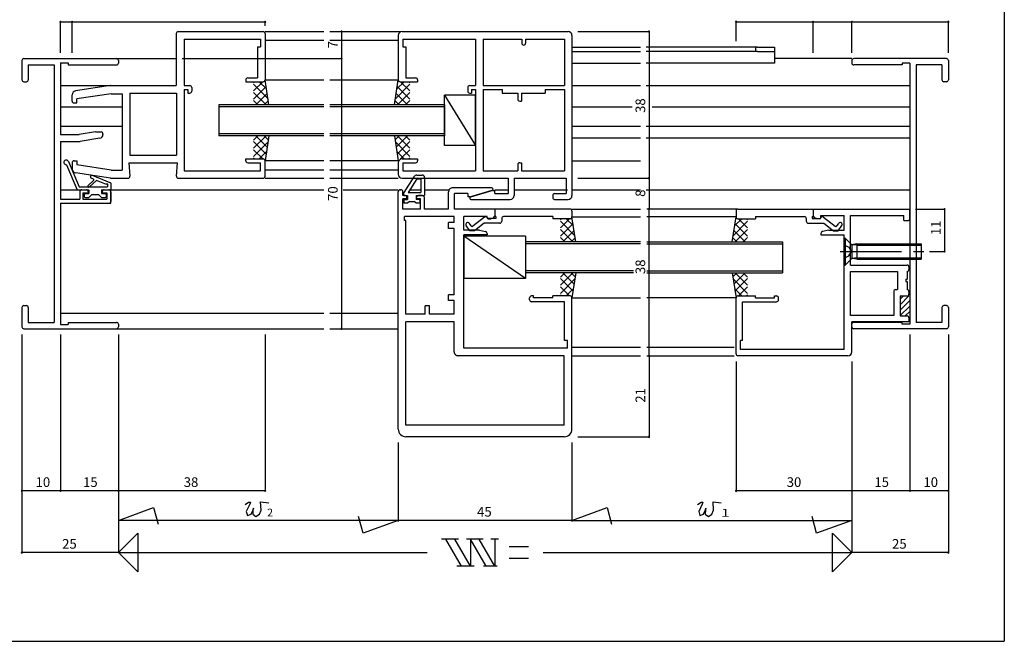
# Model space of a CAD drawing. Extents: x 5 to 415, y 5 to 292.
# Drawn here: x 160 to 415, y 5 to 166 of the extents above; entities that cross this region are included whole.
import ezdxf

# ---------------------------------------------------------------- set-up
doc = ezdxf.new("R2010")
doc.units = 0
doc.header["$LTSCALE"] = 0.5
doc.linetypes.add('CENTER', pattern=[50.8, 31.75, -6.35, 6.35, -6.35])
doc.linetypes.add('DASHED', pattern=[19.05, 12.7, -6.35])
for name, color, linetype in [('DANMEN', 7, 'CONTINUOUS'), ('SUNPO', 1, 'CONTINUOUS'), ('WAKU', 3, 'CONTINUOUS')]:
    doc.layers.add(name, color=color, linetype=linetype)
doc.styles.add('MX_NOTE_STANDARD', font='txt.shx', dxfattribs={"height": 2.5, "bigfont": 'extfont.shx'})

msp = doc.modelspace()

# ---------------------------------------------------------------- linework, layer by layer
at = {"layer": 'DANMEN', "linetype": 'CONTINUOUS'}
for p, q in [((200.5, 162.5), (200.5, 149)), ((201, 163), (223, 163)), ((202.5, 161.050003), (222.300003, 161.050003)), ((202.5, 161.050003), (202.5, 149)), ((222.300003, 161.050003), (222.300003, 159.050003)), ((223.5, 163), (238.75, 163)), ((223.5, 162.5), (223.5, 150.5)), ((223.5, 160.800003), (238.75, 160.800003)), ((240.25, 163), (258.5, 163)), ((240.25, 160.800003), (258, 160.800003)), ((257.999997, 162), (257.999997, 150.5)), ((258.999997, 163), (301.999997, 163)), ((259.199997, 161.050003), (277.999997, 161.050003)), ((259.199997, 161.050003), (259.199997, 159.050003)), ((277.999997, 161.050003), (277.999997, 149)), ((279.949994, 161.050003), (289.999997, 161.050003)), ((279.949994, 161.050003), (279.949994, 149)), ((289.999997, 161.050003), (289.999997, 160)), ((290.999997, 161.050003), (301.05, 161.050003)), ((290.999997, 161.050003), (290.999997, 160)), ((301.05, 161.050003), (301.05, 149)), ((302.999997, 162), (302.999997, 120.5)), ((221.550003, 159.050003), (221.550003, 151)), ((221.550003, 159.050003), (222.300003, 159.050003)), ((259.199997, 159.050003), (259.949997, 159.050003)), ((259.949997, 159.050003), (259.949997, 151)), ((303, 159), (320.75, 159)), ((351.100006, 159), (322.25, 159)), ((351.100006, 159.000003), (355.5, 159.000003)), ((355.5, 159.000003), (355.5, 154.800003)), ((161, 156), (185, 156)), ((185, 156), (200.5, 156)), ((303, 157.800003), (320.75, 157.800003)), ((351.100006, 157.800003), (322.25, 157.800003)), ((351.100006, 157.800003), (355.5, 157.800003)), ((375.5, 156), (355.5, 156)), ((400, 156), (376, 156)), ((160.5, 155.5), (160.5, 150.5)), ((162.149994, 154.350006), (168.850006, 154.350006)), ((162.149994, 154.350006), (162.149994, 150.5)), ((168.850006, 154.350006), (168.850006, 87.649994)), ((170.5, 154.9), (170.5, 136.3)), ((170.5, 154.9), (172.5, 154.9)), ((172.5, 154.9), (172.5, 154.350006)), ((172.5, 154.350006), (185, 154.350006)), ((185.5, 155.5), (185.5, 154.850006)), ((303, 154.800003), (320.75, 154.800003)), ((355.5, 154.800003), (322.25, 154.800003)), ((375.5, 155.5), (375.5, 154.850006)), ((388.5, 154.350006), (376, 154.350006)), ((390.5, 154.800003), (388.5, 154.800003)), ((388.5, 154.800003), (388.5, 154.350006)), ((390.5, 154.800003), (390.5, 87.199997)), ((392.149994, 154.350006), (392.149994, 87.649994)), ((398.850006, 154.350006), (392.149994, 154.350006)), ((398.850006, 154.350006), (398.850006, 150.5)), ((400.5, 155.5), (400.5, 150.5)), ((218.5, 150.5), (218.5, 150)), ((219, 151), (221.550003, 151)), ((224.499995, 143.999997), (223.499995, 150.499998)), ((257.000002, 143.999997), (258.000002, 150.499998)), ((259.949997, 151), (262.499997, 151)), ((262.999997, 150.5), (262.999997, 150)), ((161, 150), (161.649994, 150)), ((170.5, 149), (183.499936, 149)), ((183.463121, 148.994468), (174.35166, 147.627749)), ((183.537291, 149), (200.5, 149)), ((202.5, 149), (204, 149)), ((202.5, 148), (202.5, 126.949997)), ((202.5, 148), (203.5, 148)), ((203.5, 148), (203.5, 147.050003)), ((204.5, 148.5), (204.5, 147.550003)), ((218.5, 150), (223, 150)), ((220.5, 147.606602), (222.893398, 150)), ((220.5, 149.727922), (220.772078, 150)), ((220.5, 149.363961), (224.252001, 145.61196)), ((220.5, 145.485281), (223.768625, 148.753906)), ((221.985281, 150), (223.866306, 148.118975)), ((223.5, 150.450002), (238.75, 150.450002)), ((240.25, 150.450002), (258, 150.450002)), ((260.999997, 149.363961), (257.247996, 145.61196)), ((259.514716, 150), (257.633691, 148.118975)), ((260.999997, 145.485281), (257.731372, 148.753906)), ((258.499997, 150), (262.999997, 150)), ((260.999997, 147.606602), (258.606599, 150)), ((260.999997, 149.727922), (260.727919, 150)), ((275.999997, 148.5), (275.999997, 147.550003)), ((276.499997, 149), (277.999997, 149)), ((276.999997, 148), (277.999997, 148)), ((276.999997, 148), (276.999997, 147.050003)), ((277.999997, 148), (277.999997, 126.949997)), ((279.949994, 149), (301.05, 149)), ((279.949994, 148), (279.949994, 126.949997)), ((279.949994, 148), (284.949994, 148)), ((284.949994, 148), (284.949994, 147.050003)), ((296.05, 148), (301.05, 148)), ((296.05, 148), (296.05, 147.050003)), ((301.05, 148), (301.05, 126.949997)), ((303, 149), (320.75, 149)), ((322.25, 149), (390.5, 149)), ((400, 150), (399.350006, 150)), ((173.5, 145), (173.5, 146.638809)), ((183.656624, 146.9), (174.699997, 145.556506)), ((174.699997, 144.5), (174.699997, 145.556509)), ((183.656624, 146.9), (186.5, 146.9)), ((186.5, 146.9), (186.5, 127.1)), ((188.449997, 147.05), (200.550003, 147.05)), ((188.449997, 147.05), (188.449997, 130.949997)), ((200.550003, 147.05), (200.550003, 130.949997)), ((203.5, 147.050003), (204, 147.050003)), ((220.5, 147.242641), (223.742641, 144)), ((221.136039, 144), (224.051467, 146.915428)), ((260.363958, 144), (257.44853, 146.915428)), ((260.999997, 147.242641), (257.757356, 144)), ((269.999997, 133.5), (269.999997, 146.5)), ((269.999997, 146.5), (277.999997, 133.5)), ((277.999997, 146.5), (269.999997, 146.5)), ((276.499997, 147.050003), (276.999997, 147.050003)), ((277.999997, 133.5), (277.999997, 146.5)), ((284.949994, 147.050003), (288.949994, 147.050003)), ((288.949994, 147.050003), (288.949994, 145.5)), ((289.949994, 147.050003), (289.949994, 145)), ((289.949994, 147.050003), (296.05, 147.050003)), ((170.5, 143.5), (186.5, 143.5)), ((174, 144.5), (174.699997, 144.5)), ((238.75, 144), (211.5, 144)), ((211.5, 144), (211.5, 136)), ((238.75, 143.5), (211.5, 143.5)), ((220.5, 145.12132), (221.62132, 144)), ((223.257359, 144), (224.33431, 145.076951)), ((270, 144), (240.25, 144)), ((270, 143.5), (240.25, 143.5)), ((258.242638, 144), (257.165687, 145.076951)), ((260.999997, 145.12132), (259.878677, 144)), ((270, 144), (270, 136)), ((289.449994, 145), (289.949994, 145)), ((303, 143.5), (318.615841, 143.5)), ((323.73851, 143.5), (390.5, 143.5)), ((170.5, 138.5), (186.5, 138.5)), ((303, 138.5), (320.75, 138.5)), ((322.25, 138.5), (390.5, 138.5)), ((170.5, 136.3), (175.350995, 136.3)), ((179.550996, 137), (175.350995, 136.3)), ((180.664402, 135.360739), (175.581604, 134.513606)), ((179.550996, 137), (181, 137)), ((181.5, 136.5), (181.5, 136.347137)), ((238.75, 136.5), (211.5, 136.5)), ((238.75, 136), (211.5, 136)), ((220.5, 132.757359), (223.742641, 136)), ((220.5, 134.87868), (221.62132, 136)), ((221.136039, 136), (224.051467, 133.084572)), ((223.257359, 136), (224.33431, 134.923049)), ((224.500003, 135.999996), (223.500003, 129.499995)), ((270, 136.5), (240.25, 136.5)), ((270, 136), (240.25, 136)), ((256.999994, 135.999996), (257.999995, 129.499995)), ((258.242638, 136), (257.165687, 134.923049)), ((260.363958, 136), (257.44853, 133.084572)), ((260.999997, 132.757359), (257.757356, 136)), ((260.999997, 134.87868), (259.878677, 136)), ((303, 135.5), (320.75, 135.5)), ((322.25, 135.5), (390.5, 135.5)), ((170.5, 134.5), (170.5, 119.6)), ((170.5, 134.5), (175.417205, 134.5)), ((220.5, 134.514719), (223.768625, 131.246094)), ((220.5, 130.636039), (224.252001, 134.38804)), ((260.999997, 130.636039), (257.247996, 134.38804)), ((260.999997, 134.514719), (257.731372, 131.246094)), ((277.999997, 133.5), (269.999997, 133.5)), ((188.449997, 130.949997), (200.550003, 130.949997)), ((220.5, 132.393398), (222.893398, 130)), ((220.5, 130.272078), (220.772078, 130)), ((221.985281, 130), (223.866306, 131.881025)), ((259.514716, 130), (257.633691, 131.881025)), ((260.999997, 132.393398), (258.606599, 130)), ((260.999997, 130.272078), (260.727919, 130)), ((172.01044, 128.502283), (174.770495, 122)), ((172.525813, 129.335584), (175.300004, 122.8)), ((173.5, 129), (173.5, 127.361191)), ((174, 129.5), (174.699997, 129.5)), ((174.699997, 129.5), (174.699997, 128.443489)), ((183.656624, 127.1), (174.699997, 128.443494)), ((188.199982, 129), (200.799988, 129)), ((188.199982, 129), (188.45968, 125.537395)), ((200.54029, 125.537395), (200.799988, 129)), ((218.5, 130), (223, 130)), ((218.5, 129.5), (218.5, 130)), ((219, 129), (222.300003, 129)), ((222.300003, 126.949997), (222.300003, 129)), ((223.5, 129.549998), (238.75, 129.549998)), ((223.5, 125.5), (223.5, 129.5)), ((240.25, 129.549998), (258, 129.549998)), ((257.999997, 129), (257.999997, 126)), ((258.999997, 130), (262.999997, 130)), ((259.199997, 129), (259.199997, 126.949997)), ((259.199997, 129), (262.499997, 129)), ((262.999997, 130), (262.999997, 129.5)), ((288.949994, 128.5), (288.949994, 126.949997)), ((289.449994, 129), (289.949994, 129)), ((289.949994, 129), (289.949994, 126.949997)), ((303, 129.5), (320.75, 129.5)), ((183.463121, 125.005532), (174.35166, 126.372251)), ((183.395163, 123.842413), (178.746848, 125.722891)), ((183.537291, 125), (187.961075, 125)), ((183.656624, 127.1), (186.5, 127.1)), ((201.038895, 125), (223, 125)), ((202.5, 126.949997), (222.300003, 126.949997)), ((223.5, 127.2), (238.75, 127.2)), ((223.5, 125), (238.75, 125)), ((240.25, 127.2), (258, 127.2)), ((240.25, 125), (258, 125)), ((258.999997, 125), (286.499997, 125)), ((259.199997, 126.949997), (277.999997, 126.949997)), ((262.004653, 125.341701), (259.4, 121.3)), ((262.845223, 125.8), (264.200001, 125.8)), ((264.800001, 125.2), (264.800001, 120.5)), ((279.949994, 126.949997), (288.949994, 126.949997)), ((286.499997, 125), (286.499997, 121)), ((287.999997, 125), (287.999997, 120.5)), ((287.999997, 125), (301.499997, 125)), ((289.949994, 126.949997), (301.05, 126.949997)), ((301.499997, 125), (301.499997, 121)), ((175.300004, 122.8), (182.700004, 122.8)), ((179.078995, 124.414414), (177.646542, 123.136435)), ((179.835668, 124.419423), (177.979406, 122.763337)), ((179.020855, 124.749056), (178.446828, 124.981279)), ((182.378862, 123.390573), (179.835668, 124.419423)), ((182.700004, 123.462453), (182.700004, 122.8)), ((183.500004, 123.744506), (183.500004, 122)), ((262.845223, 124.8), (260.589667, 121.3)), ((262.845223, 124.8), (263.800001, 124.8)), ((263.800001, 124.8), (263.800001, 121.3)), ((282.250003, 122.5), (272.05, 122.5)), ((170.5, 122), (176, 122)), ((174.770495, 122), (177.850004, 122)), ((175.5, 121.5), (175.5, 119.6)), ((176, 122), (177.199997, 122)), ((176.3, 121.199997), (177.699997, 121.199997)), ((176.3, 121.199997), (176.3, 119.6)), ((176.650003, 120.8), (176.650003, 120.2)), ((176.850003, 121), (177.850004, 121)), ((176.850003, 120), (177.850004, 120)), ((177.700001, 121.499999), (177.700003, 121.199996)), ((177.850004, 122), (177.850004, 121)), ((178.650004, 120.8), (177.850004, 120)), ((178.650004, 120.8), (180.350003, 120.8)), ((180.350003, 120.8), (181.150003, 120)), ((181.150003, 122), (183.500004, 122)), ((181.150003, 122), (181.150003, 121)), ((181.150003, 121), (182.150004, 121)), ((181.150003, 120), (182.150004, 120)), ((181.300003, 121.500017), (181.299998, 121.199998)), ((181.300003, 121.199997), (182.5, 121.199997)), ((181.800003, 122), (183, 122)), ((182.350004, 120.8), (182.350004, 120.2)), ((182.499998, 121.199997), (182.499998, 119.6)), ((183.5, 122), (238.75, 122)), ((183.5, 118.5), (183.5, 122)), ((183.5, 121.5), (183.5, 119)), ((243.715107, 122), (258, 122)), ((258, 60), (258, 121.5)), ((258.5, 122), (258.7, 122)), ((259.2, 120.5), (259.2, 121.5)), ((259.75, 120.5), (259.2, 120.5)), ((259.4, 120.5), (259.4, 121.3)), ((259.4, 120.5), (260.4, 120.5)), ((260.25, 119.699997), (260.25, 120)), ((260.4, 120.5), (260.4, 119.5)), ((260.589667, 121.3), (263.800001, 121.3)), ((261.040778, 122), (263.800001, 122)), ((262.6, 120.5), (262.6, 119.5)), ((262.6, 120.5), (264.800001, 120.5)), ((262.75, 119.699997), (262.75, 120)), ((264.25, 120.5), (263.25, 120.5)), ((264.75, 117), (264.75, 120)), ((264.800001, 122), (271.183978, 122)), ((271.050003, 117), (271.050003, 121.5)), ((276.050003, 121), (272.55, 121)), ((272.55, 117), (272.55, 121)), ((276.050003, 121), (276.050003, 120.2)), ((276.550003, 120.2), (276.050003, 120.2)), ((276.550003, 120.2), (282.335148, 121.912336)), ((282.499997, 121.8), (276.714852, 120.087664)), ((282.499997, 121.8), (282.999997, 121.8)), ((282.999997, 121), (282.999997, 121.8)), ((282.999997, 121), (286.499997, 121)), ((283, 122), (286.499997, 122)), ((287.999997, 122), (301.8, 122)), ((297.999997, 120.5), (297.999997, 120)), ((298.499997, 121), (301.499997, 121)), ((303, 122), (320.75, 122)), ((322.25, 122), (390.5, 122)), ((170.5, 119.6), (175.5, 119.6)), ((170.5, 118.5), (170.5, 87.1)), ((170.5, 118.5), (183, 118.5)), ((176.3, 119.6), (182.499998, 119.6)), ((183, 118.5), (183.5, 118.5)), ((260.25, 119.699997), (259.2, 119.699997)), ((259.2, 117), (259.2, 119.699997)), ((259.4, 119.3), (259.4, 118.5)), ((260.4, 118.5), (259.4, 118.5)), ((259.599999, 119.5), (260.4, 119.5)), ((260.9, 119), (260.4, 118.5)), ((260.9, 119), (262.1, 119)), ((262.6, 118.5), (262.1, 119)), ((263.400001, 119.5), (262.6, 119.5)), ((263.6, 118.5), (262.6, 118.5)), ((263.75, 119.699997), (262.75, 119.699997)), ((263.6, 119.3), (263.6, 118.5)), ((263.75, 117), (263.75, 119.699997)), ((276.799997, 119.5), (286.999997, 119.5)), ((298.499997, 119.5), (301.999997, 119.5)), ((263.75, 117), (259.2, 117)), ((272.5, 115.050003), (259.649997, 115.050003)), ((259.649997, 114.050003), (259.649997, 115.050003)), ((271.050003, 117), (264.75, 117)), ((272.5, 113.499994), (272.5, 115.050003)), ((283, 117), (272.55, 117)), ((281, 115.05), (275, 115.05)), ((275, 111.499994), (275, 115.05)), ((280.349205, 114.930331), (277.290105, 112.568364)), ((281, 114.8), (281, 115.05)), ((282.003755, 114.5), (282.745423, 114.856576)), ((302.499996, 117), (283, 117)), ((283, 117), (283, 115.05)), ((283, 117), (283, 115.292199)), ((283.3, 115.05), (283, 115.05)), ((283.3, 115.05), (283.3, 114.55)), ((297.999997, 115.05), (285.3, 115.05)), ((297.999997, 115.05), (297.999997, 114.5)), ((303.999994, 108.499997), (302.999994, 114.999998)), ((302.999997, 116.5), (302.999997, 115)), ((303, 117), (320.75, 117)), ((303, 114.999997), (320.75, 114.999997)), ((346.000004, 117), (322.4, 117)), ((345.5, 114.999997), (322.4, 114.999997)), ((344.500006, 108.499996), (345.500006, 114.999997)), ((345.500003, 116.5), (345.500003, 115)), ((346.000004, 117), (365.5, 117)), ((350.500003, 115.05), (363.2, 115.05)), ((350.500003, 115.05), (350.500003, 114.5)), ((365.2, 115.05), (365.5, 115.05)), ((365.2, 115.05), (365.2, 114.55)), ((365.5, 117), (390.499989, 117)), ((365.5, 117), (365.5, 115.05)), ((365.5, 117), (365.5, 115.292199)), ((366.496245, 114.5), (365.754577, 114.856576)), ((367.5, 115.35), (373.5, 115.35)), ((367.5, 114.8), (367.5, 115.35)), ((368.150795, 114.930331), (371.209895, 112.568364)), ((373.5, 111.499994), (373.5, 115.35)), ((375.15, 115.35), (388.999989, 115.35)), ((375.15, 102.494998), (375.15, 115.35)), ((388.999989, 113.999994), (388.999989, 115.35)), ((390.499989, 114.499994), (390.499989, 117)), ((259.949997, 114.050003), (259.649997, 114.050003)), ((259.949997, 89.75), (259.949997, 114.050003)), ((271.050003, 111.999994), (271.050003, 113.499994)), ((272.5, 113.499994), (271.050003, 113.499994)), ((276.499105, 111.4), (275.588073, 112.715302)), ((276.860143, 112.635002), (276.410137, 113.284698)), ((280.265976, 113.35), (277.740435, 111.4)), ((284.3, 113.35), (280.265976, 113.35)), ((281.3, 114.5), (282.003755, 114.5)), ((283.3, 114.55), (281.318372, 114.55)), ((284.8, 114.55), (284.8, 113.85)), ((302.499996, 114.5), (297.999997, 114.5)), ((299.999999, 112.106602), (302.393397, 114.5)), ((299.999999, 114.227922), (300.272076, 114.5)), ((299.999999, 113.863961), (303.751999, 110.11196)), ((299.999999, 109.985281), (303.268623, 113.253906)), ((301.48528, 114.5), (303.366305, 112.618975)), ((348.500001, 113.86396), (344.748001, 110.111959)), ((347.01472, 114.499998), (345.133695, 112.618974)), ((348.500001, 109.98528), (345.231377, 113.253904)), ((346.000004, 114.5), (350.500003, 114.5)), ((348.500001, 112.1066), (346.106603, 114.499998)), ((348.500001, 114.227921), (348.227923, 114.499998)), ((363.7, 114.55), (363.7, 113.85)), ((364.2, 113.35), (368.234024, 113.35)), ((365.2, 114.55), (367.181628, 114.55)), ((367.2, 114.5), (366.496245, 114.5)), ((368.234024, 113.35), (370.759565, 111.4)), ((371.639857, 112.635002), (372.089863, 113.284698)), ((372.000895, 111.4), (372.911927, 112.715302)), ((388.999989, 113.999994), (389.999989, 113.999994)), ((272.5, 111.999994), (271.050003, 111.999994)), ((272.5, 94.8), (272.5, 111.999994)), ((279, 111.499994), (275, 111.499994)), ((275, 80.949997), (275, 110.299994)), ((281, 110.299994), (275, 110.299994)), ((291, 99), (275, 110)), ((275, 110), (275, 99)), ((291, 110), (275, 110)), ((277.740435, 111.4), (276.499105, 111.4)), ((279, 111.499994), (280.598058, 111.180382)), ((281, 110.690092), (281, 110.299994)), ((291, 110), (291, 99)), ((299.999999, 111.742641), (303.242639, 108.5)), ((300.636038, 108.5), (303.551466, 111.415428)), ((347.863962, 108.499998), (344.948534, 111.415427)), ((348.500001, 111.742639), (345.257361, 108.499998)), ((367.5, 110.690092), (367.5, 110.299994)), ((367.5, 110.299994), (373.5, 110.299994)), ((369.5, 111.499994), (367.901942, 111.180382)), ((369.5, 111.499994), (373.5, 111.499994)), ((370.759565, 111.4), (372.000895, 111.4)), ((373.5, 80.649994), (373.5, 110.299994)), ((320.75, 108.5), (291, 108.5)), ((291, 108.5), (291, 100.5)), ((320.75, 108), (291, 108)), ((299.999999, 109.62132), (301.121319, 108.5)), ((302.757358, 108.5), (303.834309, 109.576951)), ((322.4, 108.5), (357.5, 108.5)), ((322.4, 108), (357.5, 108)), ((345.742642, 108.499998), (344.665691, 109.576949)), ((348.500001, 109.621319), (347.378681, 108.499998)), ((357.5, 108.5), (357.5, 100.5)), ((373.499999, 109.5), (373.500001, 102.5)), ((373.499999, 109.5), (373.799999, 109.5)), ((373.799998, 109.5), (375.527508, 107.772491)), ((373.799999, 109.5), (373.800001, 102.5)), ((376.774967, 107.999986), (375.527504, 107.772484)), ((376.774967, 107.620991), (375.527505, 107.772489)), ((375.527513, 107.772498), (375.527514, 104.227503)), ((376.774975, 107.999999), (393.499997, 108)), ((376.774975, 107.999999), (376.774976, 104.000003)), ((376.774975, 107.620998), (393.499996, 107.621)), ((393.499998, 108.000001), (393.5, 104.000005)), ((373.500001, 102.5), (373.800001, 102.5)), ((373.800001, 102.5), (375.527508, 104.227508)), ((375.15, 102.494998), (389.799989, 102.494998)), ((376.774966, 104.37901), (375.527505, 104.22751)), ((376.774966, 104.000012), (375.527505, 104.227513)), ((376.774976, 104.379003), (393.499996, 104.379005)), ((376.774976, 104.000002), (393.499997, 104.000004)), ((318.898349, 101), (291, 101)), ((318.898349, 100.5), (291, 100.5)), ((299.999999, 97.257359), (303.242639, 100.5)), ((299.999999, 99.37868), (301.121319, 100.5)), ((300.636038, 100.5), (303.551466, 97.584572)), ((302.757358, 100.5), (303.834309, 99.423049)), ((304.000001, 100.499996), (303.000001, 93.999995)), ((322.4, 101), (357.5, 101)), ((322.4, 100.5), (357.5, 100.5)), ((344.499999, 100.499994), (345.499999, 93.999993)), ((345.742642, 100.499998), (344.665691, 99.423048)), ((347.863962, 100.499998), (344.948534, 97.58457)), ((348.500001, 97.257358), (345.257361, 100.499998)), ((348.500001, 99.378678), (347.378681, 100.499998)), ((375.15, 89.45), (375.15, 100.844999)), ((375.15, 100.844999), (387.299989, 100.844999)), ((387.299989, 100.844999), (387.299989, 96.149997)), ((389.799989, 100.844999), (389.799989, 98.797498)), ((390.299989, 101.994998), (390.299989, 101.344999)), ((291, 99), (275, 99)), ((299.999999, 99.014719), (303.268623, 95.746094)), ((299.999999, 95.136039), (303.751999, 98.88804)), ((348.500001, 95.136037), (344.748001, 98.888038)), ((348.500001, 99.014717), (345.231377, 95.746092)), ((389.499989, 98.797498), (389.799989, 98.797498)), ((389.499989, 98.797498), (389.499989, 98.197498)), ((389.499989, 98.197498), (389.799989, 98.197498)), ((389.799989, 98.197498), (389.799989, 96.149997)), ((271.050003, 93.3), (271.050003, 94.8)), ((272.5, 94.8), (271.050003, 94.8)), ((293, 94.5), (292.5, 94.5)), ((293, 94), (293, 94.5)), ((302.499999, 94.5), (298, 94.5)), ((298, 94), (298, 94.5)), ((299.999999, 96.893398), (302.393397, 94.5)), ((299.999999, 94.772078), (300.272076, 94.5)), ((301.48528, 94.5), (303.366305, 96.381025)), ((347.01472, 94.499998), (345.133695, 96.381023)), ((346.000001, 94.499997), (350.5, 94.499997)), ((348.500001, 96.893397), (346.106603, 94.499998)), ((348.500001, 94.772076), (348.227923, 94.499998)), ((350.5, 93.999997), (350.5, 94.499997)), ((355.5, 93.999997), (355.5, 94.499997)), ((355.5, 94.499997), (356, 94.499997)), ((386.349979, 95.649997), (386.349979, 89.45)), ((386.849979, 96.149997), (387.299989, 96.149997)), ((387.999989, 92.2111), (390.288886, 94.499998)), ((387.999989, 94.499998), (389.799989, 94.499998)), ((387.999989, 94.499998), (387.999989, 89.299998)), ((387.999989, 93.625314), (388.874673, 94.499998)), ((390.299989, 95.649997), (390.299989, 94.999998)), ((161, 92), (161.649994, 92)), ((264.95, 89.75), (264.95, 91.95)), ((266.05, 91.95), (264.95, 91.95)), ((266.05, 89.75), (266.05, 91.95)), ((272.5, 93.3), (271.050003, 93.3)), ((272.5, 89.75), (272.5, 93.3)), ((292, 93.5), (292, 94)), ((301.050003, 93), (292.5, 93)), ((298, 94), (293, 94)), ((301.050003, 82.949997), (301.050003, 93)), ((303, 94.000003), (320.75, 94.000003)), ((303, 60), (303, 94)), ((345.5, 94), (322.4, 94)), ((345.5, 79.499994), (345.5, 93.999997)), ((347.15, 92.999997), (356, 92.999997)), ((347.15, 82.949991), (347.15, 92.999997)), ((350.5, 93.999997), (355.5, 93.999997)), ((356.5, 93.499997), (356.5, 93.999997)), ((387.999989, 90.796886), (390.5, 93.296898)), ((387.999989, 89.382673), (390.5, 91.882684)), ((400, 92), (399.350006, 92)), ((160.5, 91.5), (160.5, 86.5)), ((162.149994, 91.5), (162.149994, 87.649994)), ((170.5, 90), (238.75, 90)), ((240.25, 90), (258, 90)), ((264.95, 89.75), (259.949997, 89.75)), ((272.5, 89.75), (266.05, 89.75)), ((386.349979, 89.45), (375.15, 89.45)), ((387.999989, 89.299998), (389.799989, 89.299998)), ((389.331527, 89.299998), (390.5, 90.468471)), ((398.850006, 91.5), (398.850006, 87.649994)), ((400.5, 91.5), (400.5, 86.5)), ((162.149994, 87.649994), (168.850006, 87.649994)), ((170.5, 87.1), (172.5, 87.1)), ((172.5, 87.649994), (185, 87.649994)), ((172.5, 87.649994), (172.5, 87.1)), ((185.5, 87.149994), (185.5, 86.5)), ((272.500003, 87.8), (259.999997, 87.8)), ((260, 61), (260, 87.8)), ((272.500003, 80), (272.500003, 87.8)), ((390.299989, 87.8), (375.5, 87.8)), ((375.5, 79.999994), (375.5, 87.8)), ((375.5, 86.5), (375.5, 87.149994)), ((388.5, 87.649994), (376, 87.649994)), ((388.5, 87.199997), (388.5, 87.649994)), ((390.5, 87.199997), (388.5, 87.199997)), ((390.299989, 88.799998), (390.299989, 87.8)), ((390.454378, 89.008636), (390.5, 89.054257)), ((398.850006, 87.649994), (392.149994, 87.649994)), ((161, 86), (185, 86)), ((183.5, 86), (238.75, 86)), ((240.25, 86), (258, 86)), ((400, 86), (376, 86)), ((301.8, 82.949997), (301.050003, 82.949997)), ((301.8, 80.949997), (301.8, 82.949997)), ((346.7, 80.649994), (346.7, 82.949991)), ((347.15, 82.949991), (346.7, 82.949991)), ((301.8, 80.949997), (275, 80.949997)), ((303, 81.199997), (320.75, 81.199997)), ((322.4, 81.199997), (345, 81.199997)), ((373.5, 80.649994), (346.7, 80.649994)), ((301.000003, 79), (273.500003, 79)), ((301, 61), (301, 79)), ((303, 79), (320.75, 79)), ((322.4, 79), (345, 79)), ((374.5, 78.999994), (346, 78.999994)), ((301, 61), (260, 61)), ((301, 58), (260, 58))]:
    msp.add_line(p, q, dxfattribs=at)
at = {"layer": 'DANMEN', "linetype": 'DASHED'}
for p, q in [((373.5, 107.750707), (374.714875, 107.144993)), ((374.714875, 107.144989), (375.198866, 106.234736)), ((373.5, 104.249295), (374.714876, 104.85501)), ((374.714876, 104.855011), (375.198867, 105.765266))]:
    msp.add_line(p, q, dxfattribs=at)
at = {"layer": 'DANMEN', "linetype": 'CENTER'}
msp.add_line((372.460146, 106), (394.13855, 106), dxfattribs=at)
at = {"layer": 'DANMEN', "linetype": 'CONTINUOUS'}
for centre, radius, start, end in [((201, 162.5), 0.5, 89.999982, 180.000019), ((223, 162.5), 0.5, 0, 89.999982), ((258.999997, 162), 1, 90, 180), ((301.999997, 162), 1, 0, 89.999982), ((290.499997, 160), 0.5, 180, 0), ((351.100006, 158.399994), 0.6, 89.999963, 269.999982), ((161, 155.5), 0.5, 89.999982, 180.000019), ((185, 155.5), 0.5, 359.999981, 89.999982), ((376, 155.5), 0.5, 90.000037, 180.000019), ((400, 155.5), 0.5, 0, 89.999982), ((185, 154.850006), 0.5, 270.000018, 359.999981), ((376, 154.850006), 0.5, 180, 270), ((161, 150.5), 0.5, 180.000036, 269.999963), ((161.649994, 150.5), 0.5, 270.000018, 359.999981), ((219, 150.5), 0.5, 89.999982, 180.000019), ((223, 150.5), 0.5, 270.000018, 0), ((258.499997, 150.5), 0.5, 180.000019, 270.000001), ((262.499997, 150.5), 0.5, 0, 89.999982), ((399.350006, 150.5), 0.5, 180.000019, 270.000001), ((400, 150.5), 0.5, 270.000018, 359.999981), ((183.537291, 148.5), 0.5, 90, 98.530766), ((204, 148.5), 0.5, 0, 89.999982), ((276.499997, 148.5), 0.5, 89.999982, 180.000019), ((174.5, 146.638813), 1, 98.530766, 180), ((204, 147.550003), 0.5, 270.000018, 0), ((276.499997, 147.550003), 0.5, 180.000019, 270.000001), ((289.449994, 145.5), 0.5, 180.000019, 270.000001), ((174, 145), 0.5, 179.999964, 270.000001), ((180.5, 136.347137), 1, 279.462343, 0.000285), ((181, 136.5), 0.5, 0, 89.999982), ((175.417205, 135.5), 1, 270.000018, 279.462343), ((171.97351, 129.101146), 0.6, 23, 273.528779), ((174, 129), 0.5, 89.999999, 180.000036), ((219, 129.5), 0.5, 179.999964, 270.000001), ((223, 129.5), 0.5, 0, 89.999982), ((258.999997, 129), 1, 90, 180), ((262.499997, 129.5), 0.5, 270.000018, 0), ((289.449994, 128.5), 0.5, 89.999982, 180.000019), ((174.5, 127.361187), 1, 180, 261.469234), ((178.596838, 125.352085), 0.4, 67.974191, 247.974191), ((183.537291, 125.5), 0.5, 261.469234, 270), ((187.96108, 125.5), 0.5, 270, 4.289197), ((201.038889, 125.5), 0.5, 175.710803, 270), ((223, 125.5), 0.5, 270.000018, 0), ((258.999997, 126), 1, 180, 270), ((262.845223, 124.8), 1, 90, 147.20046), ((264.200001, 125.2), 0.6, 0, 90), ((177.812974, 122.949886), 0.25, 131.738105, 311.738105), ((178.94585, 124.563653), 0.2, 311.738105, 67.974191), ((182.564265, 123.315568), 0.2, 47.258366, 157.974191), ((183.320158, 123.65701), 0.2, 25.943161, 67.974191), ((272.05, 121.5), 1, 89.999982, 180.000019), ((282.250003, 122.2), 0.3, 286.488148, 90), ((176, 121.5), 0.5, 90.000037, 180.000019), ((176.850003, 120.8), 0.2, 89.999982, 180.000019), ((176.850003, 120.2), 0.2, 180.000019, 270.000001), ((177.199997, 121.5), 0.5, 359.999981, 90.000037), ((181.800003, 121.5), 0.5, 90, 179.999149), ((182.150004, 120.8), 0.2, 0, 89.999982), ((182.150004, 120.2), 0.2, 270.000018, 0), ((183, 121.5), 0.5, 359.999981, 90.000037), ((258.5, 121.5), 0.5, 90, 180), ((258.7, 121.5), 0.5, 0, 90), ((259.75, 120), 0.5, 360, 89.999982), ((263.25, 120), 0.5, 89.999982, 180.000019), ((264.25, 120), 0.5, 360, 89.999982), ((276.799997, 119.8), 0.3, 106.488148, 270), ((286.999997, 120.5), 1, 270.000018, 0), ((298.499997, 120.5), 0.5, 90, 180), ((298.499997, 120), 0.5, 180, 270), ((301.999997, 120.5), 1, 270, 0), ((183, 119), 0.5, 270.000018, 0), ((259.599999, 119.3), 0.2, 89.999982, 180.000019), ((263.400001, 119.3), 0.2, 359.999981, 90.000037), ((280.600064, 114.497816), 0.5, 26.118581, 120.113733), ((281.3, 114.8), 0.3, 180, 270), ((282.5, 115.292199), 0.5, 299.396173, 0), ((285.3, 114.55), 0.5, 90, 180), ((302.499997, 116.5), 0.5, 0.000091, 90.000128), ((302.499997, 115), 0.5, 270, 0), ((346.000003, 116.5), 0.5, 89.999872, 179.999909), ((346.000003, 115), 0.5, 180, 270), ((363.2, 114.55), 0.5, 0, 90), ((366, 115.292199), 0.5, 180, 240.603827), ((367.2, 114.8), 0.3, 270, 0), ((367.899936, 114.497816), 0.5, 59.886267, 153.881419), ((275.999105, 113), 0.5, 34.708049, 214.708049), ((277.106762, 112.80582), 0.3, 214.708049, 307.672157), ((281.318372, 114.85), 0.3, 206.118581, 270), ((284.3, 113.85), 0.5, 270, 0), ((364.2, 113.85), 0.5, 180, 270), ((367.181628, 114.85), 0.3, 270, 333.881419), ((371.393237, 112.80582), 0.3, 232.327843, 325.291951), ((372.500895, 113), 0.5, 325.291951, 145.291951), ((389.999989, 114.499994), 0.5, 270, 0), ((280.5, 110.690092), 0.5, 0, 78.690068), ((368, 110.690092), 0.5, 101.309932, 180), ((389.799989, 101.994998), 0.5, 0, 90), ((389.799989, 101.344999), 0.5, 270, 0), ((292.5, 94), 0.5, 90, 180), ((302.5, 94), 0.5, 0, 90), ((346, 93.999997), 0.5, 90, 179.999982), ((356, 93.999997), 0.5, 0, 90), ((386.849979, 95.649997), 0.5, 89.999982, 179.999964), ((389.799989, 95.649997), 0.5, 0, 90), ((389.799989, 94.999998), 0.5, 270, 0), ((161, 91.5), 0.5, 89.999982, 180.000019), ((161.649994, 91.5), 0.5, 359.999981, 89.999982), ((292.5, 93.5), 0.5, 180, 270), ((356, 93.499997), 0.5, 270, 0), ((399.350006, 91.5), 0.5, 90.000037, 180.000019), ((400, 91.5), 0.5, 359.999981, 90.000037), ((389.799989, 88.799998), 0.5, 0, 89.999982), ((185, 87.149994), 0.5, 359.999981, 89.999982), ((376, 87.149994), 0.5, 90, 180), ((161, 86.5), 0.5, 180.000036, 269.999963), ((185, 86.5), 0.5, 270.000018, 359.999981), ((376, 86.5), 0.5, 179.999981, 269.999963), ((400, 86.5), 0.5, 270.000018, 359.999981), ((273.500003, 80), 1, 179.999981, 270.000018), ((346, 79.499994), 0.5, 179.999999, 269.999981), ((374.5, 79.999994), 1, 270, 0), ((260, 60), 2, 179.999981, 270.000018), ((301, 60), 2, 270.000018, 0)]:
    msp.add_arc(centre, radius, start, end, dxfattribs=at)
at = {"layer": 'DANMEN', "linetype": 'DASHED'}
msp.add_arc((374.757402, 106), 0.5, 332.000013, 28.000078, dxfattribs=at)
at = {"layer": 'SUNPO', "linetype": 'CONTINUOUS'}
for p, q in [((170.5, 157.5), (170.5, 165.527474)), ((170.5, 165.527474), (173.5, 165.527474)), ((173.5, 165.527474), (223.5, 165.527474)), ((173.5, 157.5), (173.5, 165.527474)), ((223.5, 164.5), (223.5, 165.527474)), ((345.5, 165.527474), (365.5, 165.527474)), ((345.5, 160.5), (345.5, 165.527474)), ((365.5, 165.527474), (375.5, 165.527474)), ((365.5, 157.5), (365.5, 165.527474)), ((365.5, 157.5), (365.5, 165.527474)), ((375.5, 165.527474), (400.5, 165.527474)), ((375.5, 157.5), (375.5, 165.527474)), ((375.5, 157.5), (375.5, 165.527474)), ((400.5, 157.5), (400.5, 165.527474)), ((243.293737, 163), (243.293737, 156)), ((304.499997, 163), (322.968739, 163)), ((322.968739, 163), (322.968739, 125)), ((202.000001, 156), (243.293737, 156)), ((243.293737, 156), (243.293737, 86)), ((304.499997, 125), (322.968739, 125)), ((322.968739, 125), (322.968739, 117)), ((322.968739, 79), (322.968739, 117)), ((391.999989, 117), (399.521299, 117)), ((399.521299, 117), (399.521299, 106)), ((395.63855, 106), (399.521299, 106)), ((160.5, 84.5), (160.5, 28)), ((170.5, 84.5), (170.5, 44)), ((185.5, 84.5), (185.5, 28)), ((223.5, 84.5), (223.5, 44)), ((390.5, 84.5), (390.5, 44)), ((400.5, 84.5), (400.5, 28)), ((322.968739, 79), (322.968739, 58)), ((345.5, 77.499992), (345.5, 44)), ((375.5, 77.499992), (375.5, 28)), ((258, 56.5), (258, 36.322886)), ((303, 56.5), (303, 36.322886)), ((304.5, 58), (322.968739, 58)), ((170.5, 44), (160.5, 44)), ((185.5, 44), (170.5, 44)), ((223.5, 44), (185.5, 44)), ((375.5, 44), (345.5, 44)), ((390.5, 44), (375.5, 44)), ((400.5, 44), (390.5, 44)), ((185.5, 36.322886), (194.611405, 39.639166)), ((194.611405, 39.639166), (195.767949, 35.322886)), ((303, 36.322886), (312.111405, 39.639166)), ((312.111405, 39.639166), (313.267949, 35.322886)), ((258, 36.322886), (185.5, 36.322886)), ((248.888595, 33.006605), (247.732051, 37.322886)), ((258, 36.322886), (248.888595, 33.006605)), ((303, 36.322886), (258, 36.322886)), ((303, 36.322886), (375.5, 36.322886)), ((366.388595, 33.006605), (365.232051, 37.322886)), ((375.5, 36.322886), (366.388595, 33.006605)), ((185.5, 28), (190.5, 33)), ((190.5, 33), (190.5, 23)), ((273.60634, 31.5), (269.23099, 31.5)), ((274.376776, 24.500001), (270.335331, 31.499997)), ((276.686114, 24.5), (272.644668, 31.499997)), ((279.995514, 31.5), (275.686113, 31.5)), ((276.686113, 31.5), (276.686113, 24.500001)), ((280.72756, 24.500001), (276.686114, 31.499998)), ((283.036959, 24.500004), (278.995515, 31.499997)), ((283.995805, 31.5), (281.959285, 31.5)), ((283.036961, 31.5), (283.036961, 24.500003)), ((370.5, 33), (375.5, 28)), ((370.5, 23), (370.5, 33)), ((291.76901, 29.5), (286.76901, 29.5)), ((185.5, 28), (160.5, 28)), ((185.5, 28), (265.5, 28)), ((190.5, 23), (185.5, 28)), ((291.76901, 26.5), (286.76901, 26.5)), ((295.5, 28), (375.5, 28)), ((375.5, 28), (370.5, 23)), ((400.5, 28), (375.5, 28)), ((277.686113, 24.5), (273.208582, 24.5)), ((283.61431, 24.5), (280.036562, 24.5))]:
    msp.add_line(p, q, dxfattribs=at)
at = {"layer": 'SUNPO', "linetype": 'CONTINUOUS', "extrusion": (0, 0, -1)}
for p, q in [((218.315372, 40.430155), (219.228887, 41.052967)), ((219.228887, 41.052967), (219.699982, 41.091179)), ((219.699982, 41.091179), (219.5138, 40.578868)), ((222.451869, 38.976998), (222.336626, 41.133374)), ((222.336626, 41.133374), (224.474428, 40.896876)), ((335.515372, 40.430155), (336.428887, 41.052967)), ((336.428887, 41.052967), (336.899983, 41.091179)), ((336.899983, 41.091179), (336.7138, 40.578869)), ((339.65187, 38.976998), (339.536626, 41.133374)), ((339.536626, 41.133374), (341.674429, 40.896876)), ((219.5138, 40.578868), (218.620898, 38.599677)), ((218.620898, 38.599677), (218.917461, 37.620702)), ((219.878871, 37.924854), (220.36436, 39.042338)), ((220.349498, 39.018051), (220.299705, 37.952675)), ((220.47692, 39.543679), (220.349498, 39.018051)), ((220.36436, 39.042338), (220.47692, 39.543679)), ((222.008647, 37.987263), (222.451869, 38.976998)), ((336.7138, 40.578869), (335.820898, 38.599677)), ((335.820898, 38.599677), (336.117461, 37.620702)), ((337.078871, 37.924853), (337.564361, 39.042337)), ((337.5495, 39.018052), (337.499705, 37.952676)), ((337.676921, 39.543679), (337.5495, 39.018052)), ((337.564361, 39.042337), (337.676921, 39.543679)), ((339.208648, 37.987263), (339.65187, 38.976998)), ((218.917461, 37.620702), (219.878871, 37.924854)), ((220.299705, 37.952675), (221.135643, 37.371351)), ((221.135643, 37.371351), (222.008647, 37.987263)), ((336.117461, 37.620702), (337.078871, 37.924853)), ((337.499705, 37.952676), (338.335643, 37.371351)), ((338.335643, 37.371351), (339.208648, 37.987263))]:
    msp.add_line(p, q, dxfattribs=at)
at = {"layer": 'SUNPO', "linetype": 'BYBLOCK'}
for centre, radius, start, end in [((170.5, 165.527474), 0.145, 0, 180), ((170.5, 165.527474), 0.145, 180, 0), ((173.5, 165.527474), 0.145, 0, 180), ((173.5, 165.527474), 0.145, 0, 180), ((173.5, 165.527474), 0.145, 180, 0), ((173.5, 165.527474), 0.145, 180, 0), ((223.5, 165.527474), 0.145, 0, 180), ((223.5, 165.527474), 0.145, 180, 0), ((345.5, 165.527474), 0.145, 0, 180), ((345.5, 165.527474), 0.145, 180, 0), ((365.5, 165.527474), 0.145, 0, 180), ((365.5, 165.527474), 0.145, 0, 180), ((365.5, 165.527474), 0.145, 180, 0), ((365.5, 165.527474), 0.145, 180, 0), ((375.5, 165.527474), 0.145, 0, 180), ((375.5, 165.527474), 0.145, 0, 180), ((375.5, 165.527474), 0.145, 180, 0), ((375.5, 165.527474), 0.145, 180, 0), ((400.5, 165.527474), 0.145, 0, 180), ((400.5, 165.527474), 0.145, 180, 0), ((243.293737, 163), 0.145, 90, 270), ((243.293737, 163), 0.145, 270, 90), ((322.968739, 163), 0.145, 90, 270), ((322.968739, 163), 0.145, 270, 90), ((243.293737, 156), 0.145, 90, 270), ((243.293737, 156), 0.145, 90, 270), ((243.293737, 156), 0.145, 270, 90), ((243.293737, 156), 0.145, 270, 90), ((322.968739, 125), 0.145, 90, 270), ((322.968739, 125), 0.145, 90, 270), ((322.968739, 125), 0.145, 270, 90), ((322.968739, 125), 0.145, 270, 90), ((322.968739, 117), 0.145, 90, 270), ((322.968739, 117), 0.145, 90, 270), ((322.968739, 117), 0.145, 270, 90), ((322.968739, 117), 0.145, 270, 90), ((399.521299, 117), 0.145, 90, 270), ((399.521299, 117), 0.145, 270, 90), ((399.521299, 106), 0.145, 90, 270), ((399.521299, 106), 0.145, 270, 90), ((243.293737, 86), 0.145, 90, 270), ((243.293737, 86), 0.145, 270, 90), ((322.968739, 79), 0.145, 90, 270), ((322.968739, 79), 0.145, 90, 270), ((322.968739, 79), 0.145, 270, 90), ((322.968739, 79), 0.145, 270, 90), ((322.968739, 58), 0.145, 90, 270), ((322.968739, 58), 0.145, 270, 90), ((160.5, 44), 0.145, 0, 180), ((160.5, 44), 0.145, 180, 0), ((170.5, 44), 0.145, 0, 180), ((170.5, 44), 0.145, 0, 180), ((170.5, 44), 0.145, 180, 0), ((170.5, 44), 0.145, 180, 0), ((185.5, 44), 0.145, 0, 180), ((185.5, 44), 0.145, 0, 180), ((185.5, 44), 0.145, 180, 0), ((185.5, 44), 0.145, 180, 0), ((223.5, 44), 0.145, 0, 180), ((223.5, 44), 0.145, 180, 0), ((345.5, 44), 0.145, 0, 180), ((345.5, 44), 0.145, 180, 0), ((375.5, 44), 0.145, 0, 180), ((375.5, 44), 0.145, 0, 180), ((375.5, 44), 0.145, 180, 0), ((375.5, 44), 0.145, 180, 0), ((390.5, 44), 0.145, 0, 180), ((390.5, 44), 0.145, 0, 180), ((390.5, 44), 0.145, 180, 0), ((390.5, 44), 0.145, 180, 0), ((400.5, 44), 0.145, 0, 180), ((400.5, 44), 0.145, 180, 0), ((258, 36.322886), 0.145, 0, 180), ((258, 36.322886), 0.145, 180, 0), ((303, 36.322886), 0.145, 0, 180), ((303, 36.322886), 0.145, 180, 0), ((160.5, 28), 0.15625, 0, 180), ((400.5, 28), 0.145, 0, 180), ((160.5, 28), 0.15625, 180, 0), ((400.5, 28), 0.145, 180, 0)]:
    msp.add_arc(centre, radius, start, end, dxfattribs=at)
at = {"layer": 'WAKU'}
for p in [(415, 292), (5, 5)]:
    msp.add_line(p, (415, 5), dxfattribs=at)

# ---------------------------------------------------------------- texts
at = {"layer": 'SUNPO', "linetype": 'CONTINUOUS', "style": 'MX_NOTE_STANDARD'}
for s, p in [('7', (242.293737, 158.666667)), ('38', (321.968739, 141.916667)), ('70', (242.293737, 119.125)), ('8', (321.968739, 120.166667)), ('11', (398.521299, 110.25)), ('38', (321.968739, 100.155268)), ('21', (321.968739, 66.833333))]:
    msp.add_text(s, height=2.5, rotation=90, dxfattribs=at).set_placement(p)
for s, height, p in [('10', 2.5, (164.041667, 45)), ('15', 2.5, (176.333333, 45)), ('38', 2.5, (202.416667, 45)), ('30', 2.5, (358.625, 45)), ('15', 2.5, (381.333333, 45)), ('10', 2.5, (394.041667, 45)), ('2', 2, (224.037473, 37.371288)), ('45', 2.5, (278.416667, 37.322886)), ('25', 2.5, (170.916667, 29)), ('25', 2.5, (385.916667, 29))]:
    msp.add_text(s, height=height, dxfattribs=at).set_placement(p)
at = {"layer": 'SUNPO', "linetype": 'CONTINUOUS', "style": 'MX_NOTE_STANDARD', "width": 1.5}
msp.add_text('1', height=2, dxfattribs=at).set_placement((341.602796, 37.307041))

doc.saveas('drawing.dxf')
